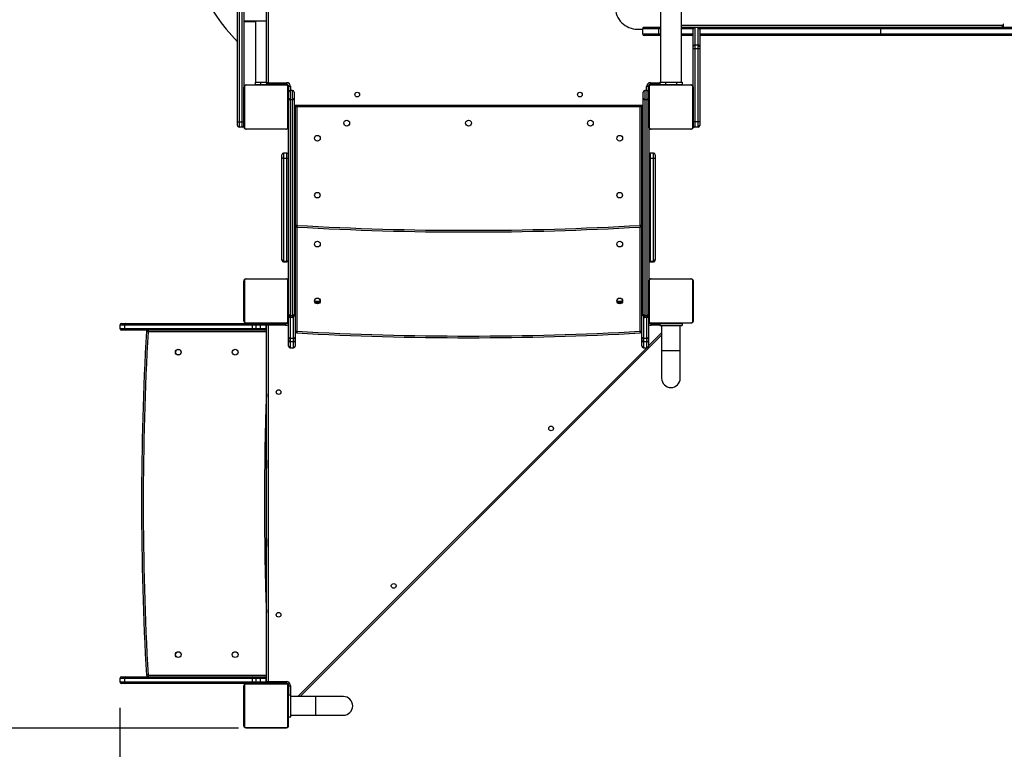
# Model space of a CAD drawing. Units: millimetres. Extents: x 260 to 880, y 719 to 1334.
# Drawn here: x 438 to 616, y 865 to 997 of the extents above; entities that cross this region are included whole.
import ezdxf

# ---------------------------------------------------------------- set-up
doc = ezdxf.new("R2010")
doc.units = ezdxf.units.MM
doc.header["$LTSCALE"] = 50
doc.header["$PDSIZE"] = -1
doc.layers.add('strefa', color=6, linetype='Continuous')
doc.dimstyles.new('ISO-25', dxfattribs={"dimtxt": 2.5, "dimasz": 2.5, "dimexe": 1.25, "dimexo": 0.625, "dimtad": 1, "dimtxsty": 'Standard', "dimcen": 2.5, "dimadec": 0, "dimazin": 0, "dimtfac": 1, "dimtmove": 0, "dimatfit": 3, "dimfxl": 1, "dimarcsym": 0})

# ---------------------------------------------------------------- blocks, each defined once
blk = doc.blocks.new('*D3')
at = {"layer": 'Defpoints', "color": 0}
for p in [(879.75, 1277.3), (879.75, 1018.11), (306, 910.01)]:
    blk.add_point(p, dxfattribs=at)
at = {"layer": 'strefa', "color": 0, "lineweight": -2}
for p, q in [((306, 915.01), (306, 1282.3)), ((879.75, 1023.11), (879.75, 1282.3)), ((323.78, 1277.3), (861.97, 1277.3))]:
    blk.add_line(p, q, dxfattribs=at)
at = {"layer": 'strefa', "color": 0}
for points in [[(323.78, 1280.26), (323.78, 1274.34), (306, 1277.3)], [(861.97, 1274.34), (861.97, 1280.26), (879.75, 1277.3)]]:
    blk.add_solid(points, dxfattribs=at)
at = {"layer": 'strefa', "color": 0, "insert": (592.88, 1289.92), "char_height": 10, "attachment_point": 5}
blk.add_mtext('574', dxfattribs=at)
blk = doc.blocks.new('*D4')
at = {"layer": 'Defpoints', "color": 0}
for p in [(519.81, 1238.3), (279.28, 719.46), (478.4, 719.46)]:
    blk.add_point(p, dxfattribs=at)
at = {"layer": 'strefa', "color": 0, "lineweight": -2}
for p, q in [((514.81, 1238.3), (274.28, 1238.3)), ((279.28, 1220.52), (279.28, 737.24)), ((473.4, 719.46), (274.28, 719.46))]:
    blk.add_line(p, q, dxfattribs=at)
at = {"layer": 'strefa', "color": 0}
for points in [[(282.24, 1220.52), (276.31, 1220.52), (279.28, 1238.3)], [(276.31, 737.24), (282.24, 737.24), (279.28, 719.46)]]:
    blk.add_solid(points, dxfattribs=at)
at = {"layer": 'strefa', "color": 0, "insert": (266.66, 978.88), "char_height": 10, "attachment_point": 5, "rotation": 90}
blk.add_mtext('519', dxfattribs=at)
blk = doc.blocks.new('*D8')
at = {"layer": 'Defpoints', "color": 0}
for p in [(679.75, 994.91), (456, 877.81), (679.75, 798.04)]:
    blk.add_point(p, dxfattribs=at)
at = {"layer": 'strefa', "color": 0, "lineweight": -2}
for p, q in [((679.75, 989.91), (679.75, 793.04)), ((456, 872.81), (456, 793.04)), ((473.78, 798.04), (661.97, 798.04))]:
    blk.add_line(p, q, dxfattribs=at)
at = {"layer": 'strefa', "color": 0}
for points in [[(473.78, 801), (473.78, 795.07), (456, 798.04)], [(661.97, 795.07), (661.97, 801), (679.75, 798.04)]]:
    blk.add_solid(points, dxfattribs=at)
at = {"layer": 'strefa', "color": 0, "insert": (567.88, 810.66), "char_height": 10, "attachment_point": 5}
blk.add_mtext('224', dxfattribs=at)
blk = doc.blocks.new('*D9')
at = {"layer": 'Defpoints', "color": 0}
for p in [(387.11, 1102.77), (488.58, 1102.77), (482.4, 869.16)]:
    blk.add_point(p, dxfattribs=at)
at = {"layer": 'strefa', "color": 0, "lineweight": -2}
for p, q in [((483.58, 1102.77), (382.11, 1102.77)), ((387.11, 886.94), (387.11, 1084.99)), ((477.4, 869.16), (382.11, 869.16))]:
    blk.add_line(p, q, dxfattribs=at)
at = {"layer": 'strefa', "color": 0}
for points in [[(390.07, 1084.99), (384.14, 1084.99), (387.11, 1102.77)], [(384.14, 886.94), (390.07, 886.94), (387.11, 869.16)]]:
    blk.add_solid(points, dxfattribs=at)
at = {"layer": 'strefa', "color": 0, "insert": (374.49, 985.97), "char_height": 10, "attachment_point": 5, "rotation": 90}
blk.add_mtext('234', dxfattribs=at)

msp = doc.modelspace()

# ---------------------------------------------------------------- linework, layer by layer
at = {"color": 7, "linetype": 'Continuous', "lineweight": 25}
for p, q in [((553.6, 1049.96), (553.6, 985.76)), ((557.4, 985.76), (557.4, 1049.96)), ((477.2, 978.51), (477.2, 1035.48)), ((478.4, 1035.34), (478.4, 984.86)), ((482.45, 985.56), (482.45, 1034.99)), ((482.45, 996.77), (478.4, 996.77)), ((480.5, 996.67), (478.4, 996.67)), ((480.5, 996.77), (480.5, 985.76)), ((615.42, 995.83), (615.42, 995.66)), ((615.47, 996.16), (615.47, 996.06)), ((615.54, 995.66), (615.54, 996.16)), ((549.45, 995.31), (550.37, 995.31)), ((550.37, 995.36), (550.37, 994.46)), ((550.67, 995.66), (553.34, 995.66)), ((553.34, 994.16), (550.67, 994.16)), ((553.34, 995.66), (553.6, 995.66)), ((553.34, 994.46), (553.34, 995.36)), ((553.6, 994.16), (553.34, 994.16)), ((557.4, 995.66), (593.24, 995.66)), ((559.5, 994.16), (557.4, 994.16)), ((559.5, 992.19), (559.5, 995.32)), ((560.4, 995.62), (559.8, 995.62)), ((559.8, 995.62), (559.8, 992.49)), ((560.4, 995.62), (559.8, 995.62)), ((560.4, 992.49), (560.4, 995.62)), ((560.7, 995.32), (560.7, 992.19)), ((593.24, 994.16), (560.7, 994.16)), ((593.24, 995.66), (640.74, 995.66)), ((640.74, 994.16), (593.24, 994.16)), ((593.43, 994.46), (593.43, 995.36)), ((640.93, 995.36), (593.43, 995.36)), ((593.43, 994.46), (640.93, 994.46)), ((559.5, 991.8), (559.5, 992.19)), ((559.8, 992.49), (559.8, 991.8)), ((559.8, 992.49), (560.4, 992.49)), ((560.4, 991.8), (560.4, 992.49)), ((560.7, 992.19), (560.7, 991.8)), ((559.5, 984.86), (559.5, 991.8)), ((559.8, 991.8), (559.8, 978.66)), ((560.4, 991.8), (559.8, 991.8)), ((560.4, 978.66), (560.4, 991.8)), ((560.7, 991.8), (560.7, 978.54)), ((486.13, 985.2), (478.68, 985.2)), ((478.8, 985.26), (486, 985.26)), ((480.4, 985.76), (480.4, 985.36)), ((480.4, 985.76), (481.4, 985.76)), ((480.4, 985.36), (480.4, 985.26)), ((480.4, 985.36), (481.4, 985.36)), ((481.4, 985.76), (481.4, 985.36)), ((481.4, 985.76), (482.45, 985.76)), ((481.4, 985.36), (482.65, 985.36)), ((481.6, 985.31), (481.6, 985.26)), ((481.6, 985.31), (482.65, 985.31)), ((486.1, 985.36), (482.65, 985.36)), ((482.65, 985.31), (482.65, 985.36)), ((483.15, 985.31), (482.65, 985.31)), ((482.75, 985.66), (486.1, 985.66)), ((483.15, 985.31), (483.15, 985.26)), ((486.15, 985.31), (483.15, 985.31)), ((484.75, 985.26), (484.75, 985.31)), ((486.1, 985.66), (486.1, 985.36)), ((551.75, 985.31), (554.7, 985.31)), ((559.23, 985.2), (551.78, 985.2)), ((551.8, 985.36), (551.8, 985.66)), ((553.5, 985.36), (551.8, 985.36)), ((551.9, 985.26), (559.1, 985.26)), ((553.15, 985.31), (553.15, 985.26)), ((553.5, 985.76), (553.5, 985.36)), ((553.5, 985.76), (554.5, 985.76)), ((553.5, 985.36), (554.5, 985.36)), ((554.5, 985.76), (554.5, 985.36)), ((554.5, 985.76), (556.5, 985.76)), ((554.5, 985.36), (556.5, 985.36)), ((554.7, 985.31), (554.7, 985.26)), ((554.7, 985.31), (556.2, 985.31)), ((555.25, 985.36), (555.25, 985.31)), ((556.2, 985.31), (556.3, 985.31)), ((556.3, 985.26), (556.3, 985.31)), ((556.5, 985.76), (556.5, 985.36)), ((556.5, 985.76), (557.5, 985.76)), ((556.5, 985.36), (557.5, 985.36)), ((557.5, 985.76), (557.5, 985.36)), ((478.4, 977.66), (478.4, 984.86)), ((478.47, 984.99), (478.47, 977.54)), ((486.33, 977.54), (486.33, 984.99)), ((486.4, 984.86), (486.4, 977.66)), ((486.45, 983.61), (486.4, 983.61)), ((486.45, 985.01), (486.45, 983.96)), ((486.45, 982.8), (486.45, 983.96)), ((486.8, 984.96), (486.5, 984.96)), ((486.5, 984.13), (486.5, 984.96)), ((486.75, 984.26), (486.75, 982.59)), ((487.15, 984.26), (486.75, 984.26)), ((487.15, 982.59), (487.15, 984.26)), ((487.45, 983.96), (487.45, 982.8)), ((550.5, 982.8), (550.5, 983.96)), ((550.8, 984.26), (550.8, 982.59)), ((551.2, 984.26), (550.8, 984.26)), ((551.4, 984.96), (551.1, 984.96)), ((551.2, 982.59), (551.2, 984.26)), ((551.4, 984.96), (551.4, 984.19)), ((551.45, 985.01), (551.45, 984.13)), ((551.5, 977.66), (551.5, 984.86)), ((551.57, 984.99), (551.57, 977.54)), ((559.43, 977.54), (559.43, 984.99)), ((559.5, 984.86), (559.5, 977.66)), ((486.45, 982.06), (486.4, 982.06)), ((486.45, 943.8), (486.45, 982.8)), ((487.15, 982.59), (486.75, 982.59)), ((486.75, 982.59), (486.75, 943.59)), ((487.15, 943.59), (487.15, 982.59)), ((487.45, 982.8), (487.45, 943.8)), ((550.5, 943.8), (550.5, 982.8)), ((551.2, 982.59), (550.8, 982.59)), ((550.8, 982.59), (550.8, 943.59)), ((551.2, 943.59), (551.2, 982.59)), ((486.4, 980.46), (486.45, 980.46)), ((486.45, 980.04), (486.4, 980.04)), ((550.5, 981.31), (487.45, 981.31)), ((487.65, 981.31), (487.65, 981.24)), ((487.65, 981.24), (487.65, 980.91)), ((487.65, 980.91), (487.65, 977.29)), ((550.25, 981.24), (550.25, 981.31)), ((550.25, 980.91), (550.25, 981.24)), ((550.25, 977.29), (550.25, 980.91)), ((477.2, 977.96), (477.2, 978.51)), ((477.5, 978.61), (477.5, 977.66)), ((477.5, 978.61), (478.1, 978.61)), ((478.1, 977.66), (478.1, 978.61)), ((486.4, 978.44), (486.45, 978.44)), ((559.8, 978.66), (559.8, 977.66)), ((559.8, 978.66), (560.4, 978.66)), ((560.4, 977.66), (560.4, 978.66)), ((560.7, 978.54), (560.7, 977.96)), ((478.1, 977.66), (477.5, 977.66)), ((478.68, 977.33), (486.13, 977.33)), ((486, 977.26), (478.8, 977.26)), ((487.65, 977.29), (487.65, 939.66)), ((550.25, 939.66), (550.25, 977.29)), ((551.5, 977.66), (551.5, 949.86)), ((551.78, 977.33), (559.23, 977.33)), ((559.1, 977.26), (551.9, 977.26)), ((560.4, 977.66), (559.8, 977.66)), ((485.25, 972.1), (485.25, 972.64)), ((486.15, 972.94), (485.55, 972.94)), ((552.35, 972.94), (551.75, 972.94)), ((552.65, 972.64), (552.65, 972.1)), ((485.25, 953.67), (485.25, 972.1)), ((485.55, 972), (485.55, 953.42)), ((486.15, 972), (485.55, 972)), ((486.15, 953.42), (486.15, 972)), ((551.75, 972), (551.75, 953.42)), ((552.35, 972), (551.75, 972)), ((552.35, 953.42), (552.35, 972)), ((552.65, 972.1), (552.65, 953.67)), ((487.95, 959.9), (487.65, 959.9)), ((550.25, 959.9), (549.95, 959.9)), ((485.25, 953.61), (485.25, 953.67)), ((485.55, 953.42), (486.15, 953.42)), ((485.55, 953.31), (486.15, 953.31)), ((551.75, 953.42), (552.35, 953.42)), ((551.75, 953.31), (552.35, 953.31)), ((552.65, 953.67), (552.65, 953.61)), ((478.4, 942.66), (478.4, 949.86)), ((478.47, 949.99), (478.47, 942.54)), ((486.13, 950.2), (478.68, 950.2)), ((478.8, 950.26), (486, 950.26)), ((486.33, 942.54), (486.33, 949.99)), ((486.4, 949.86), (486.4, 942.66)), ((551.5, 942.66), (551.5, 949.86)), ((551.57, 949.99), (551.57, 942.54)), ((559.23, 950.2), (551.78, 950.2)), ((551.9, 950.26), (559.1, 950.26)), ((559.43, 942.54), (559.43, 949.99)), ((559.5, 949.86), (559.5, 942.66)), ((486.45, 947.06), (486.4, 947.06)), ((491.16, 946.21), (492.15, 946.21)), ((545.76, 946.21), (546.75, 946.21)), ((486.4, 945.46), (486.45, 945.46)), ((486.4, 943.91), (486.45, 943.91)), ((486.45, 943.56), (486.45, 943.8)), ((486.45, 939.66), (486.45, 943.56)), ((487.15, 943.59), (486.75, 943.59)), ((486.75, 943.59), (486.75, 943.26)), ((487.15, 943.26), (486.75, 943.26)), ((487.15, 943.26), (487.15, 943.59)), ((487.45, 943.8), (487.45, 943.56)), ((550.5, 943.56), (550.5, 943.8)), ((551.2, 943.59), (550.8, 943.59)), ((550.8, 943.59), (550.8, 943.26)), ((551.2, 943.26), (550.8, 943.26)), ((551.2, 943.26), (551.2, 943.59)), ((551.45, 943.4), (551.45, 939.66)), ((456.8, 941.91), (456, 941.91)), ((456, 941.91), (456, 941.31)), ((456, 941.31), (456.8, 941.31)), ((456.3, 942.21), (457, 942.21)), ((457, 941.01), (456.3, 941.01)), ((479.85, 941.91), (456.8, 941.91)), ((456.8, 941.91), (456.8, 941.31)), ((456.8, 941.31), (479.85, 941.31)), ((457, 942.21), (480.06, 942.21)), ((480.06, 941.01), (457, 941.01)), ((461.07, 941.01), (461.07, 940.71)), ((478.68, 942.33), (486.13, 942.33)), ((486, 942.26), (478.8, 942.26)), ((480.54, 941.91), (479.85, 941.91)), ((479.85, 941.91), (479.85, 941.31)), ((479.85, 941.31), (480.54, 941.31)), ((479.95, 942.26), (479.95, 942.21)), ((480.06, 942.21), (480.54, 942.21)), ((480.54, 941.01), (480.06, 941.01)), ((480.54, 941.91), (480.54, 942.21)), ((480.54, 942.21), (481.35, 942.21)), ((481.35, 941.91), (480.54, 941.91)), ((480.54, 941.91), (480.54, 941.31)), ((480.54, 941.01), (480.54, 941.31)), ((480.54, 941.31), (481.35, 941.31)), ((481.35, 941.01), (480.54, 941.01)), ((481.35, 941.91), (481.35, 942.21)), ((481.35, 942.21), (482.05, 942.21)), ((482.35, 941.91), (481.35, 941.91)), ((481.35, 941.91), (481.35, 941.31)), ((481.35, 941.01), (481.35, 941.31)), ((481.35, 941.31), (482.35, 941.31)), ((482.05, 941.01), (481.35, 941.01)), ((481.55, 942.21), (481.55, 942.26)), ((481.6, 942.26), (481.6, 942.21)), ((482.05, 942.21), (482.4, 942.21)), ((482.4, 941.01), (482.05, 941.01)), ((482.35, 941.91), (482.35, 941.31)), ((482.4, 942.21), (482.65, 942.21)), ((482.45, 941.01), (482.4, 941.01)), ((482.45, 877.46), (482.45, 941.96)), ((482.65, 942.16), (482.65, 942.21)), ((482.65, 942.21), (483.15, 942.21)), ((482.65, 942.16), (485.9, 942.16)), ((485.9, 941.86), (482.75, 941.86)), ((482.75, 941.86), (482.75, 877.56)), ((483.15, 942.26), (483.15, 942.21)), ((486.14, 942.21), (483.15, 942.21)), ((484.75, 942.21), (484.75, 942.26)), ((485.9, 941.86), (485.9, 942.16)), ((487.65, 940.8), (487.95, 940.8)), ((549.95, 940.8), (550.25, 940.8)), ((551.75, 942.21), (553.5, 942.21)), ((551.78, 942.33), (559.23, 942.33)), ((559.1, 942.26), (551.9, 942.26)), ((551.9, 942.16), (553.5, 942.16)), ((551.9, 942.16), (551.9, 941.86)), ((553.15, 942.26), (553.15, 942.21)), ((553.5, 942.21), (553.5, 941.81)), ((553.5, 942.21), (557.5, 942.21)), ((553.5, 941.81), (557.5, 941.81)), ((553.82, 941.81), (553.82, 937.31)), ((554.7, 942.26), (554.7, 942.21)), ((556.3, 942.21), (556.3, 942.26)), ((557.19, 937.31), (557.19, 941.81)), ((557.5, 942.21), (557.5, 941.81)), ((486.45, 939.14), (486.45, 939.66)), ((486.45, 938.12), (486.45, 939.14)), ((487.35, 939.46), (486.75, 939.46)), ((486.75, 939.46), (486.75, 938.85)), ((487.35, 938.85), (486.75, 938.85)), ((487.35, 938.85), (487.35, 939.46)), ((487.65, 939.66), (487.65, 939.14)), ((487.65, 939.14), (487.65, 938.12)), ((553.82, 940.1), (488.57, 874.85)), ((550.25, 939.14), (550.25, 939.66)), ((550.25, 938.12), (550.25, 939.14)), ((551.15, 939.46), (550.55, 939.46)), ((550.55, 939.46), (550.55, 938.85)), ((551.15, 938.85), (550.55, 938.85)), ((551.15, 938.85), (551.15, 939.46)), ((551.45, 939.66), (551.45, 939.14)), ((551.45, 939.14), (551.45, 938.12)), ((486.75, 937.82), (487.35, 937.82)), ((550.55, 937.82), (551.15, 937.82)), ((553.82, 937.31), (553.82, 932.31)), ((557.19, 932.31), (557.19, 937.31)), ((456.3, 878.41), (457, 878.41)), ((457, 878.41), (480.06, 878.41)), ((461.07, 878.71), (461.07, 878.41)), ((480.06, 878.41), (480.54, 878.41)), ((480.54, 878.11), (480.54, 878.41)), ((480.54, 878.41), (481.35, 878.41)), ((481.35, 878.11), (481.35, 878.41)), ((481.35, 878.41), (482.05, 878.41)), ((482.05, 878.41), (482.4, 878.41)), ((482.4, 878.41), (482.45, 878.41)), ((456.8, 878.11), (456, 878.11)), ((456, 878.11), (456, 877.51)), ((456, 877.51), (456.8, 877.51)), ((457, 877.21), (456.3, 877.21)), ((479.85, 878.11), (456.8, 878.11)), ((456.8, 878.11), (456.8, 877.51)), ((456.8, 877.51), (479.85, 877.51)), ((480.06, 877.21), (457, 877.21)), ((478.4, 869.56), (478.4, 876.76)), ((478.47, 876.89), (478.47, 869.44)), ((486.13, 877.1), (478.68, 877.1)), ((478.8, 877.16), (486, 877.16)), ((480.54, 878.11), (479.85, 878.11)), ((479.85, 878.11), (479.85, 877.51)), ((479.85, 877.51), (480.54, 877.51)), ((479.95, 877.21), (479.95, 877.16)), ((480.54, 877.21), (480.06, 877.21)), ((481.35, 878.11), (480.54, 878.11)), ((480.54, 878.11), (480.54, 877.51)), ((480.54, 877.21), (480.54, 877.51)), ((480.54, 877.51), (481.35, 877.51)), ((481.35, 877.21), (480.54, 877.21)), ((482.35, 878.11), (481.35, 878.11)), ((481.35, 878.11), (481.35, 877.51)), ((481.35, 877.21), (481.35, 877.51)), ((481.35, 877.51), (482.35, 877.51)), ((482.05, 877.21), (481.35, 877.21)), ((481.55, 877.16), (481.55, 877.21)), ((481.6, 877.21), (481.6, 877.16)), ((482.4, 877.21), (482.05, 877.21)), ((482.35, 878.11), (482.35, 877.51)), ((482.65, 877.21), (482.4, 877.21)), ((486, 877.26), (482.65, 877.26)), ((482.65, 877.21), (482.65, 877.26)), ((483.15, 877.21), (482.65, 877.21)), ((482.75, 877.56), (486, 877.56)), ((483.15, 877.21), (483.15, 877.16)), ((486.15, 877.21), (483.15, 877.21)), ((484.75, 877.16), (484.75, 877.21)), ((486, 877.56), (486, 877.26)), ((486.33, 869.44), (486.33, 876.89)), ((486.4, 876.76), (486.4, 869.56)), ((486.45, 876.91), (486.45, 875.16)), ((486.5, 875.16), (486.5, 876.76)), ((486.5, 876.76), (486.8, 876.76)), ((486.45, 875.51), (486.4, 875.51)), ((486.45, 871.16), (486.45, 875.16)), ((486.45, 875.16), (486.85, 875.16)), ((486.85, 871.16), (486.85, 875.16)), ((491.35, 874.85), (486.85, 874.85)), ((496.35, 874.85), (491.35, 874.85)), ((486.45, 873.96), (486.4, 873.96)), ((486.4, 872.36), (486.45, 872.36)), ((486.85, 871.48), (491.35, 871.48)), ((491.35, 871.48), (496.35, 871.48)), ((486.45, 871.16), (486.85, 871.16)), ((478.68, 869.23), (486.13, 869.23)), ((486, 869.16), (478.8, 869.16))]:
    msp.add_line(p, q, dxfattribs=at)
at = {"color": 8, "linetype": 'Continuous', "lineweight": 25}
for p, q in [((477.5, 1035.45), (477.5, 978.61)), ((478.1, 978.61), (478.1, 1035.38)), ((482.75, 1034.97), (482.75, 985.66)), ((557.4, 996.06), (615.47, 996.06)), ((615.47, 996.16), (615.54, 996.16)), ((553.34, 995.36), (550.37, 995.36)), ((550.37, 994.46), (553.34, 994.46)), ((553.6, 995.36), (553.34, 995.36)), ((553.34, 994.46), (553.6, 994.46)), ((559.51, 995.36), (557.4, 995.36)), ((557.4, 994.46), (559.5, 994.46)), ((559.8, 995.62), (559.8, 995.62)), ((560.4, 995.62), (560.4, 995.62)), ((593.43, 995.36), (560.7, 995.36)), ((560.7, 994.46), (593.43, 994.46)), ((481.4, 985.36), (481.4, 985.26)), ((483.15, 985.36), (483.15, 985.31)), ((486.15, 985.31), (486.15, 985.36)), ((551.75, 985.31), (551.75, 985.36)), ((551.8, 985.66), (553.5, 985.66)), ((554.75, 985.31), (554.75, 985.36)), ((486.45, 985.01), (486.5, 985.01)), ((486.8, 984.96), (486.8, 984.26)), ((551.1, 984.26), (551.1, 984.96)), ((551.45, 985.01), (551.41, 985.01)), ((487.45, 981.61), (550.5, 981.61)), ((487.95, 981.31), (487.95, 959.9)), ((549.95, 959.9), (549.95, 981.31)), ((485.55, 972.94), (485.55, 972)), ((486.15, 972), (486.15, 972.94)), ((551.75, 972.94), (551.75, 972)), ((552.35, 972), (552.35, 972.94)), ((487.95, 959.6), (487.95, 940.8)), ((549.95, 940.8), (549.95, 959.6)), ((485.55, 953.42), (485.55, 953.31)), ((486.15, 953.31), (486.15, 953.42)), ((551.75, 953.42), (551.75, 953.31)), ((552.35, 953.31), (552.35, 953.42)), ((492.01, 945.91), (491.3, 945.91)), ((546.61, 945.91), (545.9, 945.91)), ((486.75, 943.26), (486.75, 939.46)), ((487.35, 939.46), (487.35, 943.34)), ((550.55, 943.4), (550.55, 939.46)), ((551.15, 939.46), (551.15, 943.26)), ((482.45, 940.71), (461.07, 940.71)), ((482.45, 941.91), (482.35, 941.91)), ((482.35, 941.31), (482.45, 941.31)), ((483.15, 942.21), (483.15, 942.16)), ((551.75, 942.21), (551.75, 942.19)), ((553.5, 941.86), (551.9, 941.86)), ((486.75, 938.85), (486.75, 937.82)), ((487.35, 937.82), (487.35, 938.85)), ((550.55, 938.85), (550.55, 937.82)), ((551.15, 937.82), (551.15, 938.85)), ((551.45, 938.16), (553.82, 940.52)), ((488.15, 874.85), (551.12, 937.82)), ((553.82, 937.31), (557.19, 937.31)), ((461.07, 878.71), (482.45, 878.71)), ((482.45, 878.11), (482.35, 878.11)), ((482.35, 877.51), (482.45, 877.51)), ((483.15, 877.26), (483.15, 877.21)), ((486.15, 877.21), (486.15, 877.24)), ((486.45, 876.91), (486.48, 876.91)), ((486.8, 876.76), (486.8, 875.16)), ((491.35, 871.48), (491.35, 874.85))]:
    msp.add_line(p, q, dxfattribs=at)
at = {"color": 7, "linetype": 'Continuous', "lineweight": 25, "flags": 128}
for points in [[(615.47, 996.06), (615.46, 995.99), (615.45, 995.91), (615.42, 995.84), (615.39, 995.78), (615.35, 995.73), (615.31, 995.69), (615.26, 995.67), (615.21, 995.66)], [(615.54, 996.16), (615.54, 996.18), (615.53, 996.2), (615.52, 996.21), (615.51, 996.21), (615.49, 996.21), (615.48, 996.2), (615.47, 996.18), (615.47, 996.16)], [(593.24, 995.66), (593.27, 995.66), (593.31, 995.64), (593.34, 995.61), (593.37, 995.58), (593.4, 995.53), (593.41, 995.48), (593.42, 995.42), (593.43, 995.36)], [(593.43, 994.46), (593.42, 994.41), (593.41, 994.35), (593.4, 994.3), (593.37, 994.25), (593.34, 994.21), (593.31, 994.19), (593.27, 994.17), (593.24, 994.16)], [(482.75, 985.66), (482.7, 985.65), (482.65, 985.63), (482.6, 985.61), (482.56, 985.6), (482.52, 985.59), (482.49, 985.58), (482.47, 985.57), (482.46, 985.57), (482.45, 985.56)], [(482.75, 985.66), (482.74, 985.61), (482.72, 985.56), (482.7, 985.51), (482.69, 985.47), (482.68, 985.43), (482.67, 985.4), (482.66, 985.38), (482.65, 985.37), (482.65, 985.36)], [(477.2, 978.51), (477.21, 978.53), (477.23, 978.55), (477.25, 978.57), (477.29, 978.58), (477.34, 978.6), (477.39, 978.61), (477.44, 978.61), (477.5, 978.61)], [(478.1, 978.61), (478.16, 978.61), (478.22, 978.61), (478.27, 978.6), (478.31, 978.58), (478.35, 978.57), (478.38, 978.55), (478.4, 978.53), (478.4, 978.51)], [(559.5, 978.54), (559.51, 978.56), (559.53, 978.59), (559.55, 978.61), (559.59, 978.63), (559.64, 978.64), (559.69, 978.66), (559.74, 978.66), (559.8, 978.66)], [(560.4, 978.66), (560.46, 978.66), (560.52, 978.66), (560.57, 978.64), (560.61, 978.63), (560.65, 978.61), (560.68, 978.59), (560.7, 978.56), (560.7, 978.54)], [(485.55, 972), (485.49, 972), (485.44, 972.01), (485.39, 972.02), (485.34, 972.03), (485.3, 972.05), (485.28, 972.06), (485.26, 972.08), (485.25, 972.1)], [(486.15, 972), (486.21, 972), (486.27, 972.01), (486.32, 972.02), (486.36, 972.03), (486.4, 972.05), (486.43, 972.06), (486.45, 972.08), (486.45, 972.1)], [(552.35, 972), (552.41, 972), (552.47, 972.01), (552.52, 972.02), (552.56, 972.03), (552.6, 972.05), (552.63, 972.06), (552.65, 972.08), (552.65, 972.1)], [(487.95, 959.9), (487.95, 959.84), (487.95, 959.78), (487.94, 959.73), (487.94, 959.69), (487.94, 959.65), (487.94, 959.62), (487.94, 959.6), (487.94, 959.6)], [(549.95, 959.9), (549.96, 959.84), (549.96, 959.78), (549.96, 959.73), (549.96, 959.69), (549.97, 959.65), (549.97, 959.62), (549.97, 959.6), (549.97, 959.6)], [(551.45, 942.51), (551.46, 942.46), (551.47, 942.41)], [(461.07, 940.71), (461.01, 940.72), (460.96, 940.72), (460.91, 940.72), (460.86, 940.73), (460.82, 940.73), (460.8, 940.73), (460.78, 940.73), (460.77, 940.73)], [(482.75, 941.86), (482.69, 941.88), (482.64, 941.9), (482.59, 941.92), (482.54, 941.93), (482.5, 941.95), (482.48, 941.96), (482.46, 941.96), (482.45, 941.96)], [(482.75, 941.86), (482.73, 941.92), (482.71, 941.98), (482.7, 942.03), (482.68, 942.08), (482.67, 942.11), (482.66, 942.14), (482.65, 942.16), (482.65, 942.16)], [(487.95, 940.8), (487.95, 940.74), (487.95, 940.68), (487.94, 940.63), (487.94, 940.59), (487.94, 940.55), (487.94, 940.52), (487.94, 940.5), (487.94, 940.5)], [(549.95, 940.8), (549.96, 940.74), (549.96, 940.68), (549.96, 940.63), (549.96, 940.59), (549.97, 940.55), (549.97, 940.52), (549.97, 940.5), (549.97, 940.5)], [(551.65, 942.23), (551.69, 942.22), (551.75, 942.21)], [(461.07, 878.71), (461.01, 878.71), (460.96, 878.71), (460.91, 878.7), (460.86, 878.7), (460.82, 878.7), (460.8, 878.7), (460.78, 878.7), (460.77, 878.7)], [(482.75, 877.56), (482.69, 877.54), (482.64, 877.53), (482.59, 877.51), (482.54, 877.49), (482.5, 877.48), (482.48, 877.47), (482.46, 877.47), (482.45, 877.46)], [(482.75, 877.56), (482.73, 877.51), (482.71, 877.45), (482.7, 877.4), (482.68, 877.35), (482.67, 877.31), (482.66, 877.29), (482.65, 877.27), (482.65, 877.26)], [(486.25, 877.2), (486.21, 877.21), (486.15, 877.21)], [(486.45, 876.91), (486.45, 876.97), (486.44, 877.01)]]:
    msp.add_lwpolyline(points, dxfattribs=at)
at = {"color": 8, "linetype": 'Continuous', "lineweight": 25, "flags": 128}
for points in [[(487.65, 981.24), (487.65, 981.28), (487.63, 981.31)], [(550.27, 981.31), (550.26, 981.28), (550.25, 981.24)], [(482.4, 941.01), (482.45, 941.02), (482.45, 941.02)], [(482.45, 878.41), (482.45, 878.41), (482.4, 878.41)]]:
    msp.add_lwpolyline(points, dxfattribs=at)
at = {"color": 7, "linetype": 'Continuous', "lineweight": 25}
for centre, radius in [((498.85, 983.51), 0.425), ((539.05, 983.51), 0.425), ((496.95, 978.36), 0.525), ((518.95, 978.36), 0.525), ((540.95, 978.36), 0.525), ((491.65, 975.63), 0.525), ((546.25, 975.63), 0.525), ((491.65, 965.36), 0.5), ((546.25, 965.36), 0.5), ((491.65, 956.53), 0.525), ((546.25, 956.53), 0.525), ((491.65, 946.26), 0.525), ((491.65, 946.26), 0.5), ((546.25, 946.26), 0.525), ((546.25, 946.26), 0.5), ((466.54, 937.01), 0.525), ((466.54, 937.01), 0.5), ((476.8, 937.01), 0.525), ((484.65, 929.81), 0.425), ((533.85, 923.24), 0.425), ((505.43, 894.82), 0.425), ((484.65, 889.61), 0.425), ((466.54, 882.41), 0.525), ((466.54, 882.41), 0.5), ((476.8, 882.41), 0.525)]:
    msp.add_circle(centre, radius, dxfattribs=at)
for centre, radius, start, end in [((502.82, 1017.81), 35.62, 148.9205, 224.0064), ((549.45, 999.31), 4, 179.9991, 269.9994), ((550.67, 995.36), 0.3, 90, 180), ((550.67, 994.46), 0.3, 180, 270), ((559.8, 995.32), 0.3, 90, 180), ((559.8, 995.32), 0.3, 89.9301, 179.9298), ((560.4, 995.32), 0.3, 0, 90), ((560.4, 995.32), 0.3, 0.0714, 90.0688), ((559.8, 992.19), 0.3, 89.9301, 179.9298), ((560.4, 992.19), 0.3, 0.0714, 90.0688), ((559.73, 979), 12.8, 89.6632, 91.0062), ((560.48, 979), 12.8, 88.9938, 90.3368), ((478.81, 985.11), 0.154, 91.6176, 146.4935), ((482.65, 985.56), 0.2, 180, 270), ((486, 985.11), 0.154, 33.5065, 88.3821), ((486.1, 984.96), 0.7, 0, 90), ((486.1, 984.96), 0.4, 0, 90), ((486.15, 985.01), 0.3, 0, 90), ((551.8, 984.96), 0.7, 90, 180), ((551.8, 984.96), 0.4, 90, 180), ((551.75, 985.01), 0.3, 90, 180), ((551.91, 985.11), 0.154, 91.6169, 146.4942), ((559.1, 985.11), 0.154, 33.5068, 88.3822), ((478.56, 984.86), 0.154, 123.5077, 178.3843), ((486.25, 984.86), 0.154, 1.6157, 56.493), ((486.75, 983.96), 0.3, 90, 180), ((487.15, 983.96), 0.3, 0, 90), ((550.8, 983.96), 0.3, 90, 180), ((551.2, 983.96), 0.3, 0, 90), ((551.66, 984.86), 0.154, 123.507, 178.3861), ((559.35, 984.86), 0.154, 1.6139, 56.493), ((486.71, 982.86), 0.266, 193.4336, 278.9508), ((487.19, 982.86), 0.266, 261.0492, 346.5664), ((550.76, 982.86), 0.266, 193.4323, 278.9515), ((551.24, 982.86), 0.266, 261.0489, 346.5663), ((487.35, 980.91), 0.3, 0, 70.5288), ((550.55, 980.91), 0.3, 99.5941, 180), ((477.5, 977.96), 0.3, 180, 270), ((478.1, 977.96), 0.3, 270, 0), ((559.8, 977.96), 0.3, 180, 270), ((560.4, 977.96), 0.3, 270, 0), ((478.56, 977.67), 0.154, 181.6157, 236.4923), ((478.81, 977.42), 0.154, 213.5065, 268.3824), ((486, 977.42), 0.154, 271.6179, 326.4935), ((486.25, 977.67), 0.154, 303.507, 358.3843), ((551.66, 977.67), 0.154, 181.6139, 236.493), ((551.91, 977.42), 0.154, 213.5058, 268.3831), ((559.1, 977.42), 0.154, 271.6178, 326.4932), ((559.35, 977.67), 0.154, 303.507, 358.3861), ((485.55, 972.64), 0.3, 90, 180), ((486.15, 972.64), 0.3, 0, 90), ((551.75, 972.64), 0.3, 90, 146.4427), ((552.35, 972.64), 0.3, 0, 90), ((487.95, 959.9), 0.3, 180, 266.7072), ((518.95, 1498.71), 540, 266.7072, 273.2928), ((518.95, 1498.71), 539.7, 266.7072, 273.2928), ((549.95, 959.9), 0.3, 273.2928, 0), ((485.53, 953.7), 0.28, 184.9499, 274.2126), ((485.55, 953.61), 0.3, 180, 270), ((486.17, 953.7), 0.28, 265.7874, 355.0501), ((486.15, 953.61), 0.3, 270, 0), ((551.75, 953.61), 0.3, 213.5573, 270), ((552.37, 953.7), 0.28, 265.7882, 355.0489), ((552.35, 953.61), 0.3, 270, 0), ((478.56, 949.86), 0.154, 123.505, 178.3847), ((478.81, 950.11), 0.154, 91.6163, 146.4905), ((486, 950.11), 0.154, 33.5095, 88.3834), ((486.25, 949.86), 0.154, 1.6154, 56.4957), ((551.66, 949.86), 0.154, 123.5043, 178.3865), ((551.91, 950.11), 0.154, 91.6156, 146.4913), ((559.1, 950.11), 0.154, 33.5097, 88.3834), ((559.35, 949.86), 0.154, 1.6135, 56.4957), ((478.56, 942.67), 0.154, 181.616, 236.4895), ((485.9, 942.76), 0.6, 270, 336.4435), ((486.25, 942.67), 0.154, 303.5097, 358.3839), ((486.71, 943.86), 0.266, 193.4352, 278.9492), ((486.75, 943.56), 0.3, 180, 270), ((487.19, 943.86), 0.266, 261.0508, 346.5648), ((487.15, 943.56), 0.3, 270, 0), ((550.76, 943.86), 0.266, 193.4339, 278.9499), ((550.8, 943.56), 0.3, 180, 270), ((551.24, 943.86), 0.266, 261.0505, 346.5647), ((551.2, 943.56), 0.3, 270, 0), ((551.9, 942.66), 0.5, 205.8419, 270), ((551.66, 942.67), 0.154, 181.6143, 236.4903), ((559.35, 942.67), 0.154, 303.5097, 358.3857), ((456.3, 941.91), 0.3, 90, 180), ((456.3, 941.31), 0.3, 180, 270), ((457.06, 941.95), 0.266, 102.7255, 188.646), ((457.06, 941.27), 0.266, 171.3516, 257.2769), ((1009.9, 909.71), 550, 176.7671, 183.2329), ((1009.9, 909.71), 549.7, 176.7671, 183.2329), ((461.07, 940.71), 0.3, 90, 176.7671), ((478.81, 942.42), 0.154, 213.5036, 268.3811), ((480.12, 941.95), 0.266, 102.7256, 188.6459), ((480.12, 941.27), 0.266, 171.3516, 257.2768), ((482.05, 941.91), 0.3, 0, 90), ((482.05, 941.31), 0.3, 270, 0), ((482.65, 941.96), 0.2, 90, 180), ((486, 942.42), 0.154, 271.6192, 326.4964), ((487.95, 940.8), 0.3, 180, 266.7671), ((518.95, 1489.62), 549.7, 266.7671, 273.2329), ((549.95, 940.8), 0.3, 273.2329, 0), ((551.91, 942.42), 0.154, 213.5029, 268.3819), ((559.1, 942.42), 0.154, 271.6191, 326.4962), ((486.71, 939.72), 0.266, 193.4303, 278.9541), ((486.75, 939.14), 0.296, 180.7373, 270.7148), ((487.39, 939.72), 0.266, 261.0459, 346.5697), ((487.36, 939.14), 0.296, 269.2852, 359.2627), ((518.95, 1489.62), 550, 266.7671, 273.2329), ((550.51, 939.72), 0.266, 193.429, 278.9548), ((550.55, 939.14), 0.296, 180.7361, 270.7152), ((551.19, 939.72), 0.266, 261.046, 346.5703), ((551.16, 939.14), 0.296, 269.2854, 359.2633), ((486.75, 938.12), 0.3, 180, 270), ((487.35, 938.12), 0.3, 270, 0), ((550.55, 938.12), 0.3, 180, 270), ((551.15, 938.12), 0.3, 270, 0), ((555.5, 932.31), 1.68, 180, 0), ((1032.4, 909.71), 550, 179.1889, 180.8111), ((456.3, 878.11), 0.3, 90, 180), ((457.06, 878.15), 0.266, 102.7231, 188.6484), ((461.07, 878.71), 0.3, 183.2329, 270), ((480.12, 878.15), 0.266, 102.7232, 188.6484), ((482.05, 878.11), 0.3, 0, 90), ((456.3, 877.51), 0.3, 180, 270), ((457.06, 877.47), 0.266, 171.354, 257.2745), ((478.56, 876.76), 0.154, 123.5105, 178.384), ((478.81, 877.01), 0.154, 91.6189, 146.4964), ((480.12, 877.47), 0.266, 171.3541, 257.2744), ((482.05, 877.51), 0.3, 270, 0), ((482.65, 877.46), 0.2, 180, 270), ((486, 876.76), 0.8, 0, 90), ((486, 876.76), 0.5, 0, 90), ((486, 877.01), 0.154, 33.5036, 88.3808), ((486.25, 876.76), 0.154, 1.6161, 56.4903), ((496.35, 873.16), 1.68, 270, 90), ((478.56, 869.57), 0.154, 181.6153, 236.495), ((486.25, 869.57), 0.154, 303.5043, 358.3846), ((478.81, 869.32), 0.154, 213.5095, 268.3837), ((486, 869.32), 0.154, 271.6166, 326.4905)]:
    msp.add_arc(centre, radius, start, end, dxfattribs=at)
at = {"color": 8, "linetype": 'Continuous', "lineweight": 25}
for centre, radius, start, end in [((487.43, 977.32), 0.224, 275.5941, 351.2891), ((550.5, 977.34), 0.253, 192.4722, 270.7456), ((551.73, 972.56), 0.559, 246.5258, 272.7984), ((551.74, 953.73), 0.312, 219.3367, 271.5378), ((482.4, 942.03), 0.185, 34.7368, 87.3829), ((485.9, 942.76), 0.9, 270, 307.6699), ((551.9, 942.66), 0.8, 235.7711, 270), ((1032.4, 909.71), 550.3, 177.9416, 182.0584), ((482.4, 877.4), 0.185, 272.6171, 325.2632)]:
    msp.add_arc(centre, radius, start, end, dxfattribs=at)
at = {"color": 7, "linetype": 'Continuous', "lineweight": 25}
for points, knots in [([(553.34, 995.66), (553.34, 995.66), (553.34, 995.66), (553.34, 995.66), (553.34, 995.62), (553.34, 995.56), (553.34, 995.47), (553.34, 995.4), (553.34, 995.36)], [0, 0, 0, 0, 0.045375, 0.141386, 0.356038, 0.5707, 0.785345, 1, 1, 1, 1]), ([(553.34, 994.16), (553.34, 994.16), (553.34, 994.16), (553.34, 994.17), (553.34, 994.2), (553.34, 994.27), (553.34, 994.36), (553.34, 994.43), (553.34, 994.46)], [0, 0, 0, 0, 0.045375, 0.141384, 0.356034, 0.570694, 0.785347, 1, 1, 1, 1]), ([(478.4, 984.86), (478.4, 984.89), (478.41, 984.95), (478.43, 985.03), (478.47, 985.09), (478.51, 985.14), (478.56, 985.19), (478.62, 985.22), (478.7, 985.26), (478.76, 985.26), (478.8, 985.26)], [0, 0, 0, 0, 0.143097, 0.299544, 0.405375, 0.489657, 0.574623, 0.683131, 0.780408, 1, 1, 1, 1]), ([(478.68, 985.2), (478.66, 985.19), (478.63, 985.19), (478.58, 985.17), (478.55, 985.16), (478.53, 985.13), (478.51, 985.11), (478.49, 985.07), (478.47, 985.03), (478.47, 985), (478.47, 984.99)], [0, 0, 0, 0, 0.244995, 0.340932, 0.437644, 0.508579, 0.579549, 0.675605, 0.836536, 1, 1, 1, 1]), ([(486, 985.26), (486.03, 985.26), (486.09, 985.26), (486.17, 985.23), (486.23, 985.19), (486.28, 985.15), (486.32, 985.11), (486.36, 985.05), (486.39, 984.97), (486.4, 984.91), (486.4, 984.86)], [0, 0, 0, 0, 0.143101, 0.299551, 0.40538, 0.489661, 0.574622, 0.683132, 0.780406, 1, 1, 1, 1]), ([(486.33, 984.99), (486.33, 985.01), (486.33, 985.04), (486.31, 985.08), (486.29, 985.11), (486.27, 985.14), (486.24, 985.16), (486.21, 985.18), (486.17, 985.19), (486.14, 985.19), (486.13, 985.2)], [0, 0, 0, 0, 0.24499, 0.340926, 0.437642, 0.508577, 0.57955, 0.675601, 0.836539, 1, 1, 1, 1]), ([(551.5, 984.86), (551.5, 984.89), (551.51, 984.95), (551.53, 985.03), (551.57, 985.09), (551.61, 985.14), (551.66, 985.19), (551.72, 985.22), (551.8, 985.26), (551.86, 985.26), (551.9, 985.26)], [0, 0, 0, 0, 0.143097, 0.299543, 0.405372, 0.489654, 0.574624, 0.683126, 0.780407, 1, 1, 1, 1]), ([(551.78, 985.2), (551.76, 985.19), (551.73, 985.19), (551.68, 985.17), (551.65, 985.16), (551.63, 985.13), (551.61, 985.11), (551.59, 985.07), (551.57, 985.03), (551.57, 985), (551.57, 984.99)], [0, 0, 0, 0, 0.244999, 0.340936, 0.437645, 0.508582, 0.57955, 0.675606, 0.836536, 1, 1, 1, 1]), ([(559.1, 985.26), (559.13, 985.26), (559.19, 985.26), (559.27, 985.23), (559.33, 985.19), (559.38, 985.15), (559.42, 985.11), (559.46, 985.05), (559.49, 984.97), (559.5, 984.91), (559.5, 984.86)], [0, 0, 0, 0, 0.1431046, 0.2995539, 0.405383, 0.4896592, 0.5746223, 0.6831328, 0.7804061, 1, 1, 1, 1]), ([(559.43, 984.99), (559.43, 985.01), (559.43, 985.04), (559.41, 985.08), (559.39, 985.11), (559.37, 985.14), (559.34, 985.16), (559.31, 985.18), (559.27, 985.19), (559.24, 985.19), (559.23, 985.2)], [0, 0, 0, 0, 0.244991, 0.340928, 0.43764, 0.508576, 0.579553, 0.675598, 0.836537, 1, 1, 1, 1]), ([(478.8, 977.26), (478.78, 977.27), (478.72, 977.27), (478.64, 977.3), (478.57, 977.34), (478.52, 977.38), (478.48, 977.42), (478.45, 977.48), (478.41, 977.56), (478.41, 977.62), (478.4, 977.66)], [0, 0, 0, 0, 0.143101, 0.299552, 0.405381, 0.489661, 0.574621, 0.683133, 0.780414, 1, 1, 1, 1]), ([(478.47, 977.54), (478.47, 977.52), (478.47, 977.49), (478.49, 977.45), (478.51, 977.42), (478.53, 977.39), (478.56, 977.37), (478.6, 977.35), (478.64, 977.34), (478.66, 977.33), (478.68, 977.33)], [0, 0, 0, 0, 0.244991, 0.340928, 0.437644, 0.508578, 0.579544, 0.675601, 0.836539, 1, 1, 1, 1]), ([(486.4, 977.66), (486.4, 977.64), (486.4, 977.58), (486.37, 977.5), (486.33, 977.43), (486.29, 977.39), (486.24, 977.34), (486.19, 977.31), (486.11, 977.27), (486.04, 977.27), (486, 977.26)], [0, 0, 0, 0, 0.143097, 0.299544, 0.405375, 0.489656, 0.574622, 0.683131, 0.780409, 1, 1, 1, 1]), ([(486.13, 977.33), (486.15, 977.33), (486.18, 977.34), (486.22, 977.36), (486.25, 977.37), (486.28, 977.4), (486.3, 977.42), (486.32, 977.46), (486.33, 977.5), (486.33, 977.53), (486.33, 977.54)], [0, 0, 0, 0, 0.2449978, 0.3409306, 0.4376424, 0.5085767, 0.5795469, 0.6756033, 0.8365448, 1, 1, 1, 1]), ([(551.9, 977.26), (551.88, 977.27), (551.82, 977.27), (551.74, 977.3), (551.67, 977.34), (551.62, 977.38), (551.58, 977.42), (551.55, 977.48), (551.51, 977.56), (551.51, 977.62), (551.5, 977.66)], [0, 0, 0, 0, 0.143104, 0.299554, 0.405383, 0.489665, 0.574623, 0.683133, 0.780414, 1, 1, 1, 1]), ([(551.57, 977.54), (551.57, 977.52), (551.57, 977.49), (551.59, 977.45), (551.61, 977.42), (551.63, 977.39), (551.66, 977.37), (551.7, 977.35), (551.74, 977.34), (551.76, 977.33), (551.78, 977.33)], [0, 0, 0, 0, 0.244991, 0.340929, 0.437641, 0.508578, 0.579545, 0.675597, 0.836537, 1, 1, 1, 1]), ([(559.5, 977.66), (559.5, 977.64), (559.5, 977.58), (559.47, 977.5), (559.43, 977.43), (559.39, 977.39), (559.34, 977.34), (559.29, 977.31), (559.21, 977.27), (559.14, 977.27), (559.1, 977.26)], [0, 0, 0, 0, 0.143097, 0.299543, 0.405372, 0.489654, 0.574624, 0.683134, 0.780407, 1, 1, 1, 1]), ([(559.23, 977.33), (559.25, 977.33), (559.28, 977.34), (559.32, 977.36), (559.35, 977.37), (559.38, 977.4), (559.4, 977.42), (559.42, 977.46), (559.43, 977.5), (559.43, 977.53), (559.43, 977.54)], [0, 0, 0, 0, 0.245, 0.340934, 0.437643, 0.50858, 0.579548, 0.675604, 0.836544, 1, 1, 1, 1]), ([(478.4, 949.86), (478.4, 949.89), (478.41, 949.95), (478.43, 950.03), (478.47, 950.09), (478.51, 950.14), (478.56, 950.19), (478.62, 950.22), (478.7, 950.26), (478.76, 950.26), (478.8, 950.26)], [0, 0, 0, 0, 0.143092, 0.299539, 0.405379, 0.489654, 0.574621, 0.68313, 0.780408, 1, 1, 1, 1]), ([(478.68, 950.2), (478.66, 950.19), (478.63, 950.19), (478.58, 950.17), (478.55, 950.16), (478.53, 950.13), (478.51, 950.11), (478.49, 950.07), (478.47, 950.03), (478.47, 950), (478.47, 949.99)], [0, 0, 0, 0, 0.244994, 0.340929, 0.437633, 0.508577, 0.579547, 0.675602, 0.836548, 1, 1, 1, 1]), ([(486, 950.26), (486.03, 950.26), (486.09, 950.26), (486.17, 950.23), (486.23, 950.19), (486.28, 950.15), (486.32, 950.11), (486.36, 950.05), (486.39, 949.97), (486.4, 949.91), (486.4, 949.86)], [0, 0, 0, 0, 0.143103, 0.299551, 0.405384, 0.489666, 0.57462, 0.683132, 0.780421, 1, 1, 1, 1]), ([(486.33, 949.99), (486.33, 950.01), (486.33, 950.04), (486.31, 950.08), (486.29, 950.11), (486.27, 950.14), (486.24, 950.16), (486.21, 950.18), (486.17, 950.19), (486.14, 950.19), (486.13, 950.2)], [0, 0, 0, 0, 0.244986, 0.340933, 0.437637, 0.508581, 0.579544, 0.675601, 0.836543, 1, 1, 1, 1]), ([(551.5, 949.86), (551.5, 949.89), (551.51, 949.95), (551.53, 950.03), (551.57, 950.09), (551.61, 950.14), (551.66, 950.19), (551.72, 950.22), (551.8, 950.26), (551.86, 950.26), (551.9, 950.26)], [0, 0, 0, 0, 0.1430918, 0.2995383, 0.405375, 0.4896515, 0.5746215, 0.6831252, 0.7804064, 1, 1, 1, 1]), ([(551.78, 950.2), (551.76, 950.19), (551.73, 950.19), (551.68, 950.17), (551.65, 950.16), (551.63, 950.13), (551.61, 950.11), (551.59, 950.07), (551.57, 950.03), (551.57, 950), (551.57, 949.99)], [0, 0, 0, 0, 0.244998, 0.340933, 0.437634, 0.508581, 0.579548, 0.675603, 0.836548, 1, 1, 1, 1]), ([(559.1, 950.26), (559.13, 950.26), (559.19, 950.26), (559.27, 950.23), (559.33, 950.19), (559.38, 950.15), (559.42, 950.11), (559.46, 950.05), (559.49, 949.97), (559.5, 949.91), (559.5, 949.86)], [0, 0, 0, 0, 0.143107, 0.299553, 0.405387, 0.489664, 0.574621, 0.683132, 0.780421, 1, 1, 1, 1]), ([(559.43, 949.99), (559.43, 950.01), (559.43, 950.04), (559.41, 950.08), (559.39, 950.11), (559.37, 950.14), (559.34, 950.16), (559.31, 950.18), (559.27, 950.19), (559.24, 950.19), (559.23, 950.2)], [0, 0, 0, 0, 0.244986, 0.340935, 0.437635, 0.508581, 0.579547, 0.675598, 0.836541, 1, 1, 1, 1]), ([(478.8, 942.26), (478.78, 942.27), (478.72, 942.27), (478.64, 942.3), (478.57, 942.34), (478.52, 942.38), (478.48, 942.42), (478.45, 942.48), (478.41, 942.56), (478.41, 942.62), (478.4, 942.66)], [0, 0, 0, 0, 0.143102, 0.299554, 0.405378, 0.489658, 0.574624, 0.683135, 0.780408, 1, 1, 1, 1]), ([(478.47, 942.54), (478.47, 942.52), (478.47, 942.49), (478.49, 942.45), (478.51, 942.42), (478.53, 942.39), (478.56, 942.37), (478.6, 942.35), (478.64, 942.34), (478.66, 942.33), (478.68, 942.33)], [0, 0, 0, 0, 0.24499, 0.340919, 0.437645, 0.50857, 0.579552, 0.675597, 0.836541, 1, 1, 1, 1]), ([(486.4, 942.66), (486.4, 942.64), (486.4, 942.58), (486.37, 942.5), (486.33, 942.43), (486.29, 942.39), (486.24, 942.34), (486.19, 942.31), (486.11, 942.27), (486.04, 942.27), (486, 942.26)], [0, 0, 0, 0, 0.143105, 0.29955, 0.405373, 0.48966, 0.574626, 0.683134, 0.780411, 1, 1, 1, 1]), ([(486.13, 942.33), (486.15, 942.33), (486.18, 942.34), (486.22, 942.36), (486.25, 942.37), (486.28, 942.4), (486.3, 942.42), (486.32, 942.46), (486.33, 942.5), (486.33, 942.53), (486.33, 942.54)], [0, 0, 0, 0, 0.244995, 0.34093, 0.437648, 0.508573, 0.579543, 0.6756, 0.836547, 1, 1, 1, 1]), ([(551.9, 942.26), (551.88, 942.27), (551.82, 942.27), (551.74, 942.3), (551.67, 942.34), (551.62, 942.38), (551.58, 942.42), (551.55, 942.48), (551.51, 942.56), (551.51, 942.62), (551.5, 942.66)], [0, 0, 0, 0, 0.1431051, 0.2995553, 0.4053796, 0.489662, 0.5746254, 0.6831354, 0.7804083, 1, 1, 1, 1]), ([(551.57, 942.54), (551.57, 942.52), (551.57, 942.49), (551.59, 942.45), (551.61, 942.42), (551.63, 942.39), (551.66, 942.37), (551.7, 942.35), (551.74, 942.34), (551.76, 942.33), (551.78, 942.33)], [0, 0, 0, 0, 0.24499, 0.34092, 0.437642, 0.508569, 0.579554, 0.675593, 0.836539, 1, 1, 1, 1]), ([(559.5, 942.66), (559.5, 942.64), (559.5, 942.58), (559.47, 942.5), (559.43, 942.43), (559.39, 942.39), (559.34, 942.34), (559.29, 942.31), (559.21, 942.27), (559.14, 942.27), (559.1, 942.26)], [0, 0, 0, 0, 0.143104, 0.299549, 0.40537, 0.489659, 0.574627, 0.683137, 0.780409, 1, 1, 1, 1]), ([(559.23, 942.33), (559.25, 942.33), (559.28, 942.34), (559.32, 942.36), (559.35, 942.37), (559.38, 942.4), (559.4, 942.42), (559.42, 942.46), (559.43, 942.5), (559.43, 942.53), (559.43, 942.54)], [0, 0, 0, 0, 0.244997, 0.340933, 0.437648, 0.508577, 0.579544, 0.675601, 0.836546, 1, 1, 1, 1]), ([(478.4, 876.76), (478.4, 876.79), (478.41, 876.85), (478.43, 876.93), (478.47, 876.99), (478.51, 877.04), (478.56, 877.09), (478.62, 877.12), (478.7, 877.16), (478.76, 877.16), (478.8, 877.16)], [0, 0, 0, 0, 0.143104, 0.29955, 0.405373, 0.48966, 0.574625, 0.683133, 0.780411, 1, 1, 1, 1]), ([(478.68, 877.1), (478.66, 877.09), (478.63, 877.09), (478.58, 877.07), (478.55, 877.06), (478.53, 877.03), (478.51, 877.01), (478.49, 876.97), (478.47, 876.93), (478.47, 876.9), (478.47, 876.89)], [0, 0, 0, 0, 0.244998, 0.340929, 0.437649, 0.508575, 0.579544, 0.6756, 0.836542, 1, 1, 1, 1]), ([(486, 877.16), (486.03, 877.16), (486.09, 877.16), (486.17, 877.13), (486.23, 877.09), (486.28, 877.05), (486.32, 877.01), (486.36, 876.95), (486.39, 876.87), (486.4, 876.81), (486.4, 876.76)], [0, 0, 0, 0, 0.143101, 0.299547, 0.405379, 0.489659, 0.574625, 0.683135, 0.780409, 1, 1, 1, 1]), ([(486.33, 876.89), (486.33, 876.91), (486.33, 876.94), (486.31, 876.98), (486.29, 877.01), (486.27, 877.04), (486.24, 877.06), (486.21, 877.08), (486.17, 877.09), (486.14, 877.09), (486.13, 877.1)], [0, 0, 0, 0, 0.244994, 0.340918, 0.437646, 0.50857, 0.579552, 0.675597, 0.836535, 1, 1, 1, 1]), ([(478.8, 869.16), (478.78, 869.17), (478.72, 869.17), (478.64, 869.2), (478.57, 869.24), (478.52, 869.28), (478.48, 869.32), (478.45, 869.38), (478.41, 869.46), (478.41, 869.52), (478.4, 869.56)], [0, 0, 0, 0, 0.1431027, 0.2995512, 0.4053851, 0.489665, 0.5746189, 0.683131, 0.7804213, 1, 1, 1, 1]), ([(486.4, 869.56), (486.4, 869.54), (486.4, 869.48), (486.37, 869.4), (486.33, 869.33), (486.29, 869.29), (486.24, 869.24), (486.19, 869.21), (486.11, 869.17), (486.04, 869.17), (486, 869.16)], [0, 0, 0, 0, 0.143092, 0.299539, 0.405377, 0.489653, 0.574619, 0.683129, 0.780408, 1, 1, 1, 1]), ([(478.47, 869.44), (478.47, 869.42), (478.47, 869.39), (478.49, 869.35), (478.51, 869.32), (478.53, 869.29), (478.56, 869.27), (478.6, 869.25), (478.64, 869.24), (478.66, 869.23), (478.68, 869.23)], [0, 0, 0, 0, 0.244991, 0.340934, 0.43764, 0.508583, 0.579547, 0.675602, 0.836538, 1, 1, 1, 1]), ([(486.13, 869.23), (486.15, 869.23), (486.18, 869.24), (486.22, 869.26), (486.25, 869.27), (486.28, 869.3), (486.3, 869.32), (486.32, 869.36), (486.33, 869.4), (486.33, 869.43), (486.33, 869.44)], [0, 0, 0, 0, 0.245, 0.34093, 0.437636, 0.508578, 0.579547, 0.675603, 0.836543, 1, 1, 1, 1])]:
    msp.add_open_spline(points, degree=3, knots=knots, dxfattribs=at)
at = {"layer": 'strefa', "color": 0}
msp.add_lwpolyline([(478.4, 719.46), (494.81, 719.46, 0.198912), (600.88, 763.4), (665.57, 828.09, 0.130657), (704.24, 894.76), (779.75, 894.76, 0.414214), (879.75, 994.76), (879.75, 1041.46, 0.414214), (779.75, 1141.46), (693.6, 1141.46, 0.311732), (553.31, 1238.3), (486.31, 1238.29, 0.264512), (357.4, 1164.92, 0.190385), (316.89, 1062.4), (316.89, 1006.67, 0.096138), (306, 950.56), (306, 869.46, 0.414214), (456, 719.46), (486.4, 719.46)], format="xyb", dxfattribs=at)

# ---------------------------------------------------------------- dimensions: what is measured, and where the dimension line sits
dim = msp.add_linear_dim(base=(879.75, 1277.3), p1=(306, 910.01), p2=(879.75, 1018.11), dimstyle='ISO-25', override={"dimtxt": 10, "dimasz": 17.78, "dimexe": 5, "dimexo": 5, "dimgap": 7.62, "dimdec": 0, "dimlfac": 1, "dimzin": 1, "dimadec": 2, "dimtzin": 1}, dxfattribs=at)
dim.commit()
dim.dimension.update_dxf_attribs({"geometry": '*D3', "text_midpoint": (592.88, 1289.92)})
dim = msp.add_linear_dim(base=(279.28, 719.46), p1=(519.81, 1238.3), p2=(478.4, 719.46), angle=90, dimstyle='ISO-25', override={"dimtxt": 10, "dimasz": 17.78, "dimexe": 5, "dimexo": 5, "dimgap": 7.62, "dimdec": 0, "dimlfac": 1, "dimzin": 1, "dimadec": 2, "dimtzin": 1}, dxfattribs=at)
dim.commit()
dim.dimension.update_dxf_attribs({"geometry": '*D4', "text_midpoint": (266.66, 978.88)})
at = {"layer": 'strefa'}
dim = msp.add_linear_dim(base=(387.11, 1102.77), p1=(482.4, 869.16), p2=(488.58, 1102.77), angle=90, dimstyle='ISO-25', override={"dimtxt": 10, "dimasz": 17.78, "dimexe": 5, "dimexo": 5, "dimgap": 7.62, "dimdec": 0, "dimlfac": 1, "dimzin": 1, "dimadec": 2, "dimtzin": 1}, dxfattribs=at)
dim.commit()
dim.dimension.update_dxf_attribs({"geometry": '*D9', "text_midpoint": (374.49, 985.97)})
dim = msp.add_linear_dim(base=(679.75, 798.04), p1=(456, 877.81), p2=(679.75, 994.91), dimstyle='ISO-25', override={"dimtxt": 10, "dimasz": 17.78, "dimexe": 5, "dimexo": 5, "dimgap": 7.62, "dimdec": 0, "dimlfac": 1, "dimzin": 1, "dimadec": 2, "dimtzin": 1}, dxfattribs=at)
dim.commit()
dim.dimension.update_dxf_attribs({"geometry": '*D8', "text_midpoint": (567.88, 810.66)})

doc.saveas('drawing.dxf')
